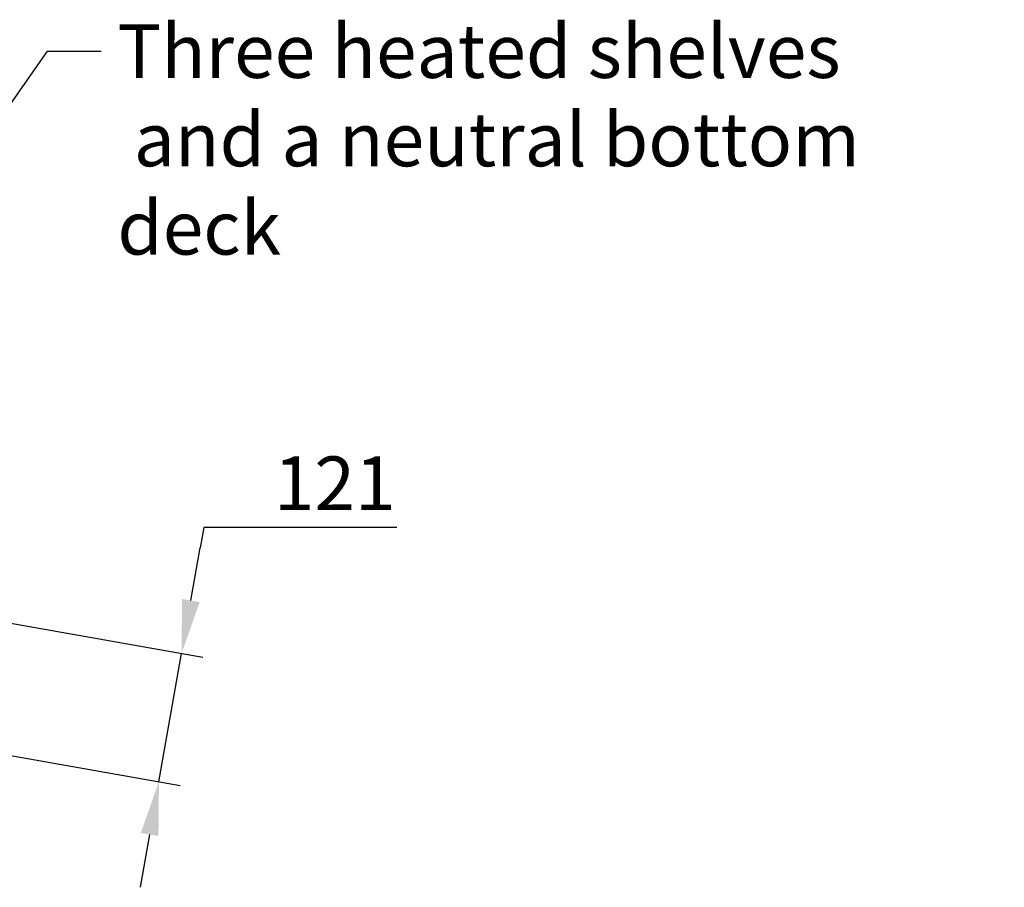
# Model space of a CAD drawing. Units: millimetres. Extents: x 65 to 5840, y 100 to 4100.
# Drawn here: x 3446 to 4364, y 1811 to 2619 of the extents above; entities that cross this region are included whole.
import ezdxf

# ---------------------------------------------------------------- set-up
doc = ezdxf.new("R2010")
doc.units = ezdxf.units.MM
doc.header["$LTSCALE"] = 20
doc.layers.add('Dimension (ISO)', color=7, linetype='Continuous', lineweight=25)
doc.layers.add('Symbol (ISO)', color=7, linetype='Continuous', lineweight=25)
doc.styles.add('Note Text (ISO)', font='tahoma.ttf')
doc.dimstyles.new('Default (ISO)', dxfattribs={"dimscale": 20, "dimtxt": 2.5, "dimasz": 2.5, "dimexe": 1, "dimexo": 2, "dimgap": 0.762, "dimtad": 1, "dimtoh": 1, "dimdec": 1, "dimrnd": 1e-08, "dimzin": 0, "dimdsep": 46, "dimtxsty": 'Note Text (ISO)', "dimcen": 0.09, "dimdle": 10, "dimclrd": 256, "dimclre": 256, "dimclrt": 256, "dimadec": 1, "dimazin": 0, "dimtfac": 1.40208, "dimtmove": 0, "dimatfit": 3, "dimfxl": 1, "dimtolj": 1, "dimtzin": 0, "dimlwd": -1, "dimlwe": -1, "dimarcsym": 0})
doc.dimstyles.new('Default - Method 1b (ISO)$7', dxfattribs={"dimscale": 20, "dimtxt": 2.5, "dimasz": 2.5, "dimexe": 3.175, "dimexo": 0, "dimgap": 0.762, "dimtad": 1, "dimtoh": 1, "dimrnd": 1e-08, "dimtxsty": 'Note Text (ISO)', "dimcen": 0.09, "dimdle": 10, "dimclrd": 256, "dimclre": 256, "dimclrt": 256, "dimazin": 2, "dimtfac": 1.4, "dimtmove": 0, "dimatfit": 3, "dimfxl": 1, "dimtolj": 1, "dimlwd": -1, "dimlwe": -1, "dimarcsym": 0})

# ---------------------------------------------------------------- blocks, each defined once
blk = doc.blocks.new('*D23')
at = {"layer": 'Defpoints', "color": 0, "transparency": 16777216}
for p in [(3188.01, 2100.74), (3596.89, 2028.65), (3252.06, 1966.13)]:
    blk.add_point(p, dxfattribs=at)
at = {"layer": 'Dimension (ISO)', "transparency": 16777216}
for p, q in [((3617.57, 2145.93), (3614.25, 2127.13)), ((3797.51, 2145.93), (3617.57, 2145.93)), ((3605.57, 2077.89), (3614.25, 2127.13)), ((3227.41, 2093.8), (3616.58, 2025.17)), ((3575.8, 1909.05), (3596.89, 2028.65)), ((3291.45, 1959.19), (3595.49, 1905.57)), ((3567.11, 1859.81), (3558.43, 1810.57))]:
    blk.add_line(p, q, dxfattribs=at)
for points in [[(3597.36, 2079.33), (3613.77, 2076.44), (3596.89, 2028.65)], [(3558.91, 1861.25), (3575.32, 1858.36), (3575.8, 1909.05)]]:
    blk.add_solid(points, dxfattribs=at)
at = {"layer": 'Dimension (ISO)', "transparency": 16777216, "insert": (3682.81, 2212.21), "char_height": 50, "attachment_point": 1, "style": 'Note Text (ISO)'}
blk.add_mtext('\\A1;121', dxfattribs=at)

msp = doc.modelspace()

# ---------------------------------------------------------------- texts
at = {"layer": 'Symbol (ISO)', "insert": (3537.04, 2615.11), "char_height": 50, "width": 824.9595, "attachment_point": 1, "line_spacing_factor": 0.987884, "style": 'Note Text (ISO)'}
msp.add_mtext('\\fTahoma|b0|i0;Three heated shelves\\P\\fTahoma|b0|i0; and a neutral bottom deck', dxfattribs=at)

# ---------------------------------------------------------------- dimensions: what is measured, and where the dimension line sits
at = {"layer": 'Dimension (ISO)'}
dim = msp.add_linear_dim(base=(3596.89, 2028.65), p1=(3252.06, 1966.13), p2=(3188.01, 2100.74), angle=260, dimstyle='Default (ISO)', override={"dimgap": 0.762, "dimtih": 1, "dimtoh": 1, "dimdec": 0, "dimtol": 0, "dimlim": 0, "dimtp": 0, "dimtm": 0, "dimtdec": 2, "dimtofl": 1, "dimtmove": 1, "dimatfit": 1}, dxfattribs=at)
dim.commit()
dim.dimension.update_dxf_attribs({"geometry": '*D23', "text_midpoint": (3620.66, 2145.93), "dimtype": 160})

# ---------------------------------------------------------------- leaders
at = {"layer": 'Symbol (ISO)', "annotation_type": 0, "has_hookline": 1, "hookline_direction": 0, "text_width": 826.56}
msp.add_leader([(3224.39, 2234.68), (3471.8, 2590.11), (3521.8, 2590.11)], dimstyle='Default - Method 1b (ISO)$7', override={"dimtad": 0}, dxfattribs=at)

doc.saveas('drawing.dxf')
